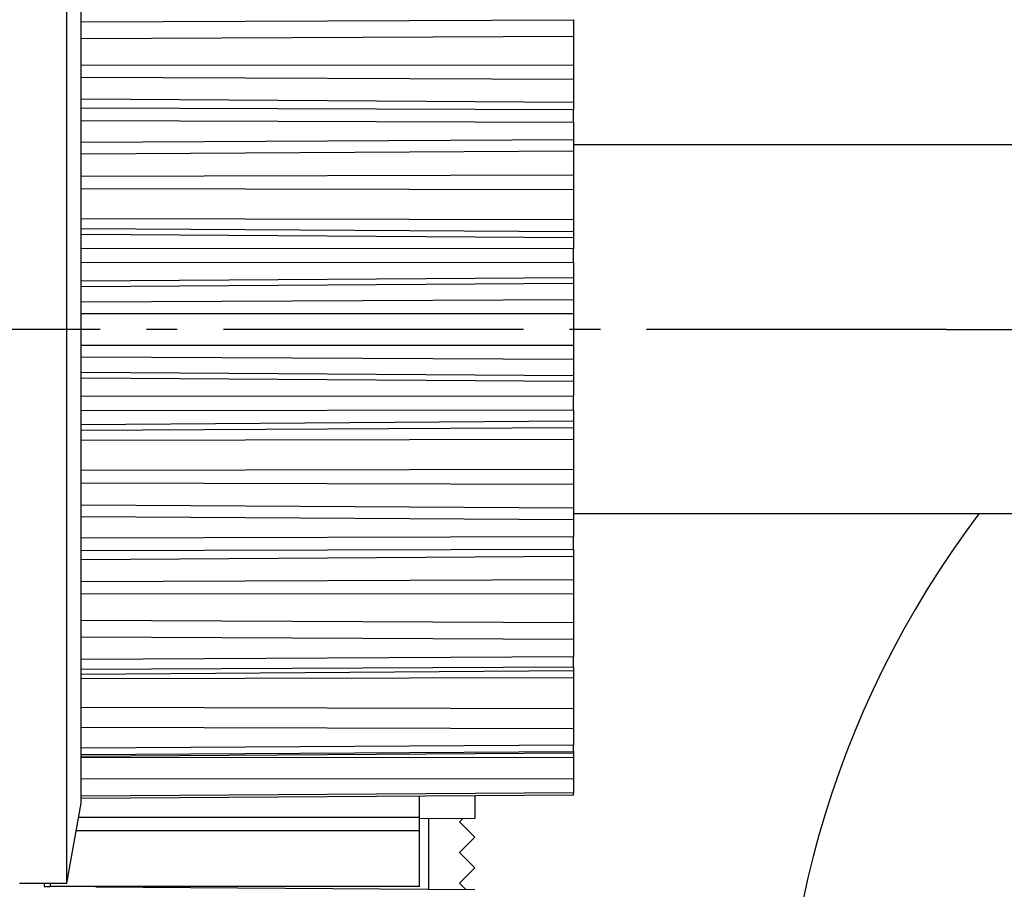
# Model space of a CAD drawing. Units: millimetres. Extents: x -3200 to 5220, y -3067 to 2395.
# Drawn here: x 5108 to 5140, y 2140 to 2169 of the extents above; entities that cross this region are included whole.
import ezdxf

# ---------------------------------------------------------------- set-up
doc = ezdxf.new("R2010")
doc.units = ezdxf.units.MM
doc.linetypes.add('AM_DIN_G_W050', pattern=[13.75, 9.75, -1.5, 1, -1.5])
for name, color, linetype in [('centerline-Mittellinie', 92, 'AM_DIN_G_W050'), ('dimension-Bemassung', 5, 'Continuous'), ('fiktive line', 1, 'Continuous'), ('hatching-Schraffur', 5, 'Continuous'), ('outline-Körperkante', 7, 'Continuous'), ('phantom-fiktive Kanten', 6, 'Continuous'), ('Text', 5, 'Continuous')]:
    doc.layers.add(name, color=color, linetype=linetype)

# ---------------------------------------------------------------- blocks, each defined once
blk = doc.blocks.new('406984_WD2201_Verschalungsprofil')
at = {"layer": 'hatching-Schraffur'}
h = blk.add_hatch(dxfattribs=at)
h.set_pattern_fill('ANSI31', color=256, scale=0.5, style=0)
h.set_pattern_definition([(45, (-116.6368, -261.4505), (-1.122532, 1.122532), [])])
h.paths.add_polyline_path([(-2, -98), (-9.791, -98), (-18.452, -93), (-23, -93), (-23, -95.5), (-22.202, -95.5), (-21.509, -94.3), (-20.643, -94.8), (-20.355, -94.3), (-19.489, -94.8), (-19.2, -94.3), (-12.791, -98), (-44.25, -98, -1), (-45.75, -98), (-48.25, -98, -1), (-49.75, -98), (-52.25, -98, -1), (-53.75, -98), (-56.25, -98, -1), (-57.75, -98), (-60.25, -98, -1), (-61.75, -98), (-65, -98), (-65, -100), (0, -100), (0, -74.1), (-4, -73.25), (-4, -70.75), (0, -69.9), (0, -8.25), (-2, -8.25), (-2, -14.25), (-4.5, -14.25), (-4.5, -11.75), (-6, -11.75), (-6, -15.75), (-2, -15.75), (-2, -20.48), (-1.7, -21), (-2, -21.52), (-2, -68.28), (-6, -69.13), (-6, -74.87), (-2, -75.72)])
h.paths.add_polyline_path([(-2, -2.25), (-2, -8.25), (0, -8.25), (0, 0), (-82, 0), (-82, -1), (-69, -1), (-68, -2), (-63.75, -2, 1), (-62.25, -2), (-19.75, -2, 1), (-18.25, -2), (-6, -2), (-6, -4.75), (-4.5, -4.75), (-4.5, -2.25)])
blk = doc.blocks.new('WinDrive2201_LR12_Drive')
at = {"layer": 'centerline-Mittellinie'}
for q in [(14.019, 14.003), (93.811, 14.003)]:
    blk.add_line((55.326, 14.003), q, dxfattribs=at)
at = {"layer": 'fiktive line', "linetype": 'Continuous'}
for p, q in [((27.2, 23.998), (43.2, 24.068)), ((27.2, 23.461), (43.2, 23.531)), ((27.2, 22.588), (43.2, 22.598)), ((27.2, 22.202), (43.2, 22.133)), ((43.2, 21.377), (27.2, 21.489)), ((43.2, 21.144), (27.2, 21.196)), ((27.2, 20.792), (43.2, 20.742)), ((27.2, 20.085), (43.2, 20.179)), ((27.2, 19.709), (43.2, 19.803)), ((27.2, 18.988), (43.2, 19.031)), ((27.2, 18.584), (43.2, 18.546)), ((27.2, 17.605), (43.2, 17.574)), ((27.2, 17.284), (43.2, 17.188)), ((43.2, 16.98), (27.2, 17.092)), ((43.2, 16.617), (27.2, 16.636)), ((27.2, 16.188), (43.2, 16.172)), ((27.2, 15.577), (43.2, 15.685)), ((27.2, 15.399), (43.2, 15.506)), ((27.2, 14.899), (43.2, 14.972)), ((27.2, 14.518), (43.2, 14.514)), ((27.2, 13.488), (43.2, 13.492)), ((27.2, 13.107), (43.2, 13.034)), ((27.2, 12.608), (43.2, 12.5)), ((27.2, 12.427), (43.2, 12.32)), ((43.2, 11.834), (27.2, 11.818)), ((27.2, 11.37), (43.2, 11.389)), ((27.2, 10.914), (43.2, 11.026)), ((27.2, 10.722), (43.2, 10.818)), ((27.2, 10.401), (43.2, 10.432)), ((27.2, 9.422), (43.2, 9.461)), ((27.2, 9.018), (43.2, 8.975)), ((27.2, 8.297), (43.2, 8.203)), ((27.2, 7.918), (43.2, 7.824)), ((43.2, 7.264), (27.2, 7.214)), ((27.2, 6.81), (43.2, 6.862)), ((27.2, 6.517), (43.2, 6.629)), ((27.2, 5.804), (43.2, 5.873)), ((27.2, 5.418), (43.2, 5.408)), ((27.2, 4.545), (43.2, 4.475)), ((27.2, 4.004), (43.2, 3.934)), ((43.2, 3.353), (27.2, 3.275)), ((27.2, 2.954), (43.2, 3.035)), ((27.2, 2.799), (43.2, 2.911)), ((27.2, 2.657), (43.2, 2.683)), ((27.2, 1.719), (43.2, 1.679)), ((27.2, 1.069), (43.2, 1.029)), ((43.2, 0.485), (27.2, 0.386)), ((27.2, 0.18), (43.2, 0.28)), ((27.2, 0.124), (43.2, 0.235)), ((27.2, 0.095), (43.2, 0.089)), ((27.2, -0.6), (43.2, -0.605)), ((43.2, -1.06), (27.2, -1.17))]:
    blk.add_line(p, q, dxfattribs=at)
at = {"layer": 'outline-Körperkante'}
for p, q in [((26.74, -3.997), (26.74, 32.003)), ((27.2, 21.194), (27.2, 24.732)), ((43.2, 24.068), (43.2, 23.531)), ((43.2, 23.531), (43.2, 22.598)), ((43.2, 22.598), (43.2, 22.133)), ((43.2, 22.133), (43.2, 21.377)), ((27.2, 20.792), (27.2, 21.194)), ((43.2, 21.377), (43.2, 21.144)), ((43.2, 20.742), (43.2, 21.144)), ((27.2, 16.636), (27.2, 20.792)), ((43.2, 20.742), (43.2, 20.183)), ((43.2, 20.179), (43.2, 19.803)), ((60, 20.003), (43.2, 20.003)), ((43.2, 19.803), (43.2, 19.031)), ((43.2, 19.031), (43.2, 18.546)), ((43.2, 18.546), (43.2, 17.574)), ((43.2, 17.574), (43.2, 17.188)), ((43.2, 17.188), (43.2, 16.98)), ((43.2, 16.98), (43.2, 16.617)), ((27.2, 16.188), (27.2, 16.636)), ((43.2, 16.172), (43.2, 16.617)), ((27.2, 11.818), (27.2, 16.188)), ((43.2, 16.172), (43.2, 15.69)), ((43.2, 15.685), (43.2, 15.506)), ((43.2, 15.506), (43.2, 14.972)), ((43.2, 14.972), (43.2, 14.514)), ((43.2, 14.514), (43.2, 13.492)), ((43.2, 13.492), (43.2, 13.034)), ((43.2, 13.034), (43.2, 12.5)), ((43.2, 12.5), (43.2, 12.32)), ((43.2, 12.32), (43.2, 11.834)), ((27.2, 11.37), (27.2, 11.818)), ((43.2, 11.389), (43.2, 11.834)), ((27.2, 7.214), (27.2, 11.37)), ((43.2, 11.389), (43.2, 11.031)), ((43.2, 11.026), (43.2, 10.818)), ((43.2, 10.818), (43.2, 10.432)), ((43.2, 10.432), (43.2, 9.461)), ((43.2, 9.461), (43.2, 8.975)), ((43.2, 8.975), (43.2, 8.203)), ((43.2, 8.203), (43.2, 7.824)), ((60, 8.003), (43.2, 8.003)), ((43.2, 7.824), (43.2, 7.264)), ((27.2, 6.81), (27.2, 7.214)), ((43.2, 6.862), (43.2, 7.264)), ((27.2, 3.275), (27.2, 6.81)), ((43.2, 6.862), (43.2, 6.632)), ((43.2, 6.629), (43.2, 5.873)), ((43.2, 5.873), (43.2, 5.408)), ((43.2, 5.408), (43.2, 4.475)), ((43.2, 4.475), (43.2, 3.934)), ((43.2, 3.934), (43.2, 3.353)), ((27.2, 2.954), (27.2, 3.275)), ((43.2, 3.035), (43.2, 3.353)), ((27.2, 0.386), (27.2, 2.954)), ((43.2, 3.035), (43.2, 2.912)), ((43.2, 2.911), (43.2, 2.683)), ((43.2, 2.683), (43.2, 1.679)), ((43.2, 1.679), (43.2, 1.029)), ((43.2, 1.029), (43.2, 0.485)), ((27.2, 0.386), (27.2, 0.386)), ((27.2, 0.181), (27.2, 0.386)), ((43.2, 0.28), (43.2, 0.485)), ((27.2, -1.171), (27.2, 0.181)), ((43.2, 0.28), (43.2, 0.236)), ((43.2, 0.235), (43.2, 0.089)), ((43.2, 0.089), (43.2, -0.605)), ((43.2, -0.605), (43.2, -1.06)), ((27.2, -1.241), (43.2, -1.131)), ((27.2, -1.241), (27.2, -1.171)), ((27.2, -1.247), (27.2, -1.241)), ((27.2, -1.397), (27.2, -1.241)), ((27.2, -1.247), (27.2, -1.247)), ((38.2, -1.868), (38.2, -1.17)), ((40, -1.157), (40, -1.9)), ((43.2, -1.131), (43.2, -1.06)), ((43.2, -1.131), (43.2, -1.135)), ((26.74, -3.997), (27.2, -1.397)), ((38.2, -1.868), (27.117, -1.868)), ((38.2, -2.303), (38.2, -1.868)), ((40, -1.9), (38.2, -1.913)), ((38.2, -1.913), (38.2, -1.913)), ((38.5, -4.19), (38.5, -1.91)), ((39.597, -1.903), (39.5, -2)), ((39.5, -2), (40, -2.5)), ((38.2, -2.303), (27.04, -2.303)), ((38.2, -4.103), (38.2, -2.303)), ((40, -2.5), (39.5, -3)), ((39.5, -3), (40, -3.5)), ((40, -3.5), (39.5, -4)), ((25.2, -3.997), (26.74, -3.997)), ((26, -3.997), (26, -4.102)), ((26, -4.102), (26.2, -4.104)), ((26.2, -3.997), (26.2, -4.103)), ((38.2, -4.103), (26.2, -4.103)), ((27.686, -4.114), (40, -4.2)), ((39.5, -4), (39.698, -4.198))]:
    blk.add_line(p, q, dxfattribs=at)
for centre, radius, start, end in [((81.5, -10.997), 31.5, 142.9024, 226.9576), ((25.5, 0), 7, 180, 270)]:
    blk.add_arc(centre, radius, start, end, dxfattribs=at)
blk = doc.blocks.new('407044_WD2201_Kämpferprofil')
at = {"layer": 'hatching-Schraffur'}
h = blk.add_hatch(dxfattribs=at)
h.set_pattern_fill('ANSI31', color=256, scale=0.5, style=0)
h.set_pattern_definition([(45, (0, 100), (-1.122532, 1.122532), [])])
h.paths.add_polyline_path([(9.506, 79.134), (9.006, 80), (9.506, 80.866), (9.506, 95.5), (39.052, 95.5, -0.332369), (41.929, 93.35), (43.85, 93.35, -0.414214), (46, 95.5), (56.463, 95.5, -0.382162), (59.445, 92.831), (59.562, 91.779, 0.382162), (61.549, 90), (67, 90), (67, 97), (64.7, 97), (64.7, 92.5), (62.5, 92.5), (62, 97), (62, 99), (60, 99), (60, 100), (0, 100), (0, 97), (0.5, 93), (2.3, 93), (2.306, 97), (5.006, 97), (5.006, 64.326), (5.006, 49.32, 0.176327), (6.176, 46.106), (6.767, 45.401, -0.339454), (6.82, 44.185), (5.736, 42.636, 0.459471), (5.856, 42.197), (11.453, 39.587, 0.107142), (13.006, 39.25), (13.006, 40.85, -1.208029), (13.795, 45), (18.467, 45, 0.57735), (19.506, 45), (23.506, 45, 0.411525), (24.321, 44.778), (29.506, 47.771), (29.506, 50), (23.955, 50, 0.816497), (19.056, 50), (12.506, 50), (12.506, 51), (9.506, 51), (9.506, 64.134), (9.006, 65), (9.506, 65.866)])
h.paths.add_polyline_path([(43.85, 93.35), (41.929, 93.35, -0.041408), (42.03, 92.864, 0.378993), (46, 89.35), (46, 91.2, -0.414214)], flags=17)
h.paths.add_polyline_path([(48.807, 90.5), (50, 90.5), (50, 92.5), (47.975, 92.5, -0.299597), (46, 91.2), (46, 89.35, 0.196923)], flags=17)
h.paths.add_polyline_path([(14.812, 41.834, -0.254686), (13.006, 40.85), (13.006, 39.25, 0.254686), (16.156, 40.966, 1)], flags=17)
blk = doc.blocks.new('SR_WD2201_Tel_LR12_Antriebsquerschnitt_H100')
blk.add_blockref('406984_WD2201_Verschalungsprofil', (203.994, 100))
at = {"layer": 'dimension-Bemassung'}
blk.add_blockref('WinDrive2201_LR12_Drive', (83, 49.5), dxfattribs=at)
at = {"layer": 'outline-Körperkante'}
blk.add_blockref('407044_WD2201_Kämpferprofil', (61.494, 0), dxfattribs=at)
blk = doc.blocks.new('SR_WD2201_Tel_MF_LR12_Sturz_WBWB')
at = {"layer": 'phantom-fiktive Kanten'}
blk.add_blockref('SR_WD2201_Tel_LR12_Antriebsquerschnitt_H100', (0, 0), dxfattribs=at)
blk = doc.blocks.new('SR_WD2201_Tel_MF_LR12_Sturz_kpl')
at = {"layer": 'outline-Körperkante'}
blk.add_blockref('SR_WD2201_Tel_MF_LR12_Sturz_WBWB', (0, 0), dxfattribs=at)

msp = doc.modelspace()

# ---------------------------------------------------------------- block references
at = {"layer": 'Text'}
msp.add_blockref('SR_WD2201_Tel_MF_LR12_Sturz_kpl', (5000, 2095), dxfattribs=at)

doc.saveas('drawing.dxf')
